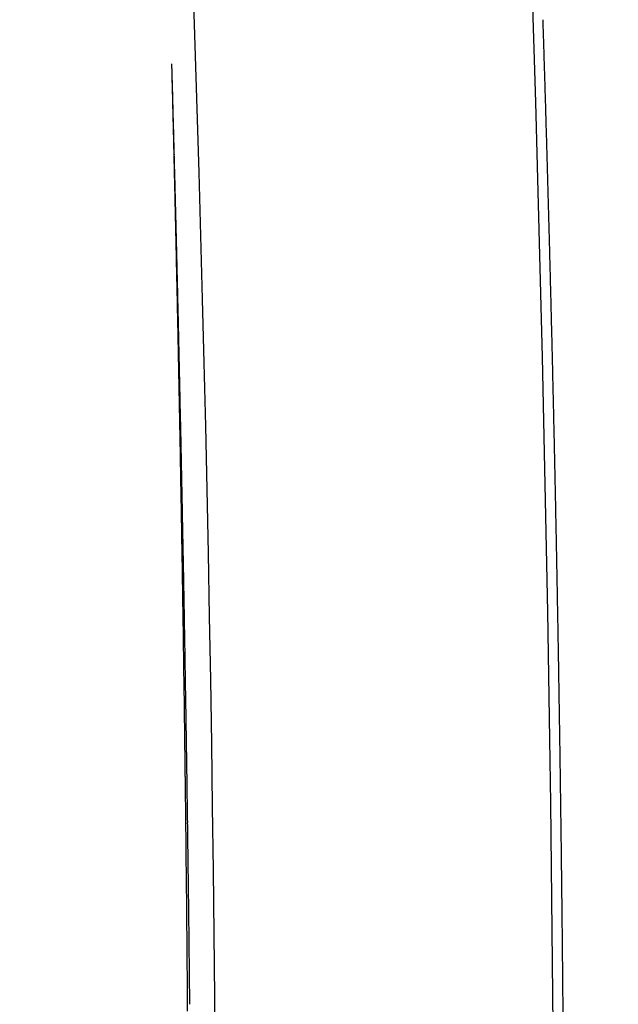
# Model space of a CAD drawing. Units: millimetres. Extents: x -8132 to -6991, y 3223 to 4801.
# Drawn here: x -7017 to -6991, y 3950 to 3993 of the extents above; entities that cross this region are included whole.
import ezdxf

# ---------------------------------------------------------------- set-up
doc = ezdxf.new("R2010")
doc.units = ezdxf.units.MM
doc.layers.add('PV-B51', color=7, linetype='Continuous')

# ---------------------------------------------------------------- blocks, each defined once
blk = doc.blocks.new('*U4')
at = {"layer": 'PV-B51'}
blk.add_arc((-10955.845, 3933.095), 1857.913, 354.4477, 5.557699, dxfattribs=at)
for centre, major_axis, ratio, start_param, end_param in [((-10997.952, 3932.647), (-1915.468, 0), 0.999813, 3.172946, 3.173322), ((-10997.952, 3932.647), (-1915.468, 0), 0.999816, 3.172571, 3.172946), ((-10997.952, 3932.647), (-1915.468, 0), 0.999818, 3.172196, 3.172571), ((-10955.845, 3943.967), (0, -1856.57), 0.999983, 1.596091, 1.596368), ((-10955.845, 3939.839), (0, -1856.661), 0.999993, 1.59823, 1.598591), ((-10955.845, 3943.846), (0, -1856.572), 0.999983, 1.595879, 1.596156), ((-10997.952, 3932.647), (-1915.468, 0), 0.999821, 3.171822, 3.172196), ((-10955.845, 3939.667), (0, -1856.665), 0.999994, 1.597961, 1.598322), ((-10997.952, 3932.647), (-1915.468, 0), 0.999823, 3.171448, 3.171822), ((-10955.845, 3943.728), (0, -1856.575), 0.999984, 1.595665, 1.595942), ((-10955.845, 3939.495), (0, -1856.669), 0.999994, 1.597692, 1.598053), ((-10955.845, 3943.61), (0, -1856.577), 0.999984, 1.595452, 1.595729), ((-10997.952, 3932.647), (-1915.468, 0), 0.999826, 3.171075, 3.171448), ((-10955.845, 3943.493), (0, -1856.579), 0.999984, 1.595239, 1.595515), ((-10955.845, 3939.325), (0, -1856.673), 0.999994, 1.597422, 1.597783), ((-10955.845, 3943.374), (0, -1856.581), 0.999985, 1.595026, 1.595303), ((-10955.845, 3939.156), (0, -1856.677), 0.999995, 1.597151, 1.597513), ((-10997.952, 3932.646), (-1915.468, 0), 0.999829, 3.170702, 3.171075), ((-10955.845, 3943.26), (0, -1856.583), 0.999985, 1.594812, 1.595088), ((-10997.952, 3932.646), (-1915.468, 0), 0.999831, 3.170329, 3.170702), ((-10955.845, 3943.142), (0, -1856.586), 0.999985, 1.594599, 1.594875), ((-10955.845, 3938.988), (0, -1856.681), 0.999995, 1.59688, 1.597241), ((-10955.845, 3938.823), (0, -1856.684), 0.999995, 1.596607, 1.596969), ((-10997.952, 3932.646), (-1915.468, 0), 0.999834, 3.169957, 3.170329), ((-10955.845, 3943.026), (0, -1856.588), 0.999986, 1.594385, 1.594661), ((-10955.845, 3942.91), (0, -1856.59), 0.999986, 1.594172, 1.594448), ((-10955.845, 3938.657), (0, -1856.688), 0.999996, 1.596335, 1.596697), ((-10997.952, 3932.646), (-1915.468, 0), 0.999836, 3.169585, 3.169957), ((-10955.845, 3942.796), (0, -1856.592), 0.999986, 1.593958, 1.594233), ((-10997.952, 3932.646), (-1915.468, 0), 0.999839, 3.169213, 3.169585), ((-10955.845, 3942.681), (0, -1856.594), 0.999987, 1.593745, 1.59402), ((-10955.845, 3938.494), (0, -1856.692), 0.999996, 1.596061, 1.596423), ((-10955.845, 3942.567), (0, -1856.596), 0.999987, 1.59353, 1.593806), ((-10955.845, 3938.333), (0, -1856.695), 0.999996, 1.595787, 1.596148), ((-10997.952, 3932.646), (-1915.468, 0), 0.999841, 3.168842, 3.169213), ((-10997.952, 3932.646), (-1915.468, 0), 0.999844, 3.168472, 3.168842), ((-10955.845, 3942.452), (0, -1856.598), 0.999987, 1.593317, 1.593592), ((-10955.845, 3938.171), (0, -1856.699), 0.999996, 1.595513, 1.595875), ((-10955.845, 3942.339), (0, -1856.6), 0.999988, 1.593103, 1.593378), ((-10955.845, 3938.01), (0, -1856.703), 0.999996, 1.595239, 1.5956), ((-10997.952, 3932.645), (-1915.468, 0), 0.999847, 3.168102, 3.168472), ((-10955.845, 3942.226), (0, -1856.602), 0.999988, 1.59289, 1.593164), ((-10955.845, 3942.114), (0, -1856.604), 0.999988, 1.592675, 1.59295), ((-10955.845, 3937.852), (0, -1856.706), 0.999997, 1.594963, 1.595324), ((-10997.952, 3932.645), (-1915.468, 0), 0.999849, 3.167732, 3.168102), ((-10955.845, 3942.002), (0, -1856.606), 0.999988, 1.592462, 1.592736), ((-10955.845, 3937.694), (0, -1856.709), 0.999997, 1.594687, 1.595048), ((-10997.952, 3932.645), (-1915.468, 0), 0.999852, 3.167363, 3.167732), ((-10955.845, 3941.89), (0, -1856.608), 0.999989, 1.592248, 1.592522), ((-10955.845, 3937.536), (0, -1856.713), 0.999997, 1.594412, 1.594772), ((-10997.952, 3932.645), (-1915.468, 0), 0.999854, 3.166994, 3.167363), ((-10955.845, 3941.778), (0, -1856.61), 0.999989, 1.592034, 1.592308), ((-10955.845, 3937.381), (0, -1856.716), 0.999997, 1.594135, 1.594495), ((-10997.952, 3932.645), (-1915.468, 0), 0.999857, 3.166626, 3.166994), ((-10955.845, 3941.667), (0, -1856.612), 0.999989, 1.59182, 1.592094), ((-10955.845, 3941.557), (0, -1856.613), 0.99999, 1.591607, 1.59188), ((-10955.845, 3937.227), (0, -1856.719), 0.999998, 1.593858, 1.594218), ((-10997.952, 3932.645), (-1915.468, 0), 0.999859, 3.166258, 3.166626), ((-10955.845, 3941.446), (0, -1856.615), 0.99999, 1.591393, 1.591666), ((-10955.845, 3937.073), (0, -1856.723), 0.999998, 1.593581, 1.593941), ((-10955.845, 3941.336), (0, -1856.617), 0.99999, 1.591179, 1.591452), ((-10997.952, 3932.645), (-1915.468, 0), 0.999862, 3.165891, 3.166258), ((-10955.845, 3941.225), (0, -1856.619), 0.99999, 1.590966, 1.591239), ((-10955.845, 3936.92), (0, -1856.726), 0.999998, 1.593304, 1.593663), ((-10997.952, 3932.645), (-1915.468, 0), 0.999864, 3.165524, 3.165891), ((-10955.845, 3941.117), (0, -1856.62), 0.999991, 1.590752, 1.591024), ((-10955.845, 3936.768), (0, -1856.729), 0.999998, 1.593026, 1.593386), ((-10997.952, 3932.644), (-1915.468, 0), 0.999867, 3.165157, 3.165524), ((-10955.845, 3941.008), (0, -1856.622), 0.999991, 1.590539, 1.590811), ((-10955.845, 3936.617), (0, -1856.732), 0.999998, 1.592748, 1.593107), ((-10955.845, 3940.899), (0, -1856.624), 0.999991, 1.590325, 1.590597), ((-10955.845, 3936.467), (0, -1856.735), 0.999998, 1.59247, 1.592829), ((-10997.952, 3932.644), (-1915.468, 0), 0.999869, 3.164792, 3.165157), ((-10955.845, 3940.791), (0, -1856.626), 0.999991, 1.590112, 1.590384), ((-10997.952, 3932.644), (-1915.468, 0), 0.999872, 3.164426, 3.164792), ((-10955.845, 3940.684), (0, -1856.627), 0.999992, 1.589898, 1.59017), ((-10955.845, 3936.319), (0, -1856.738), 0.999998, 1.592192, 1.59255), ((-10955.845, 3940.575), (0, -1856.629), 0.999992, 1.589686, 1.589957), ((-10997.952, 3932.644), (-1915.468, 0), 0.999874, 3.164061, 3.164426), ((-10955.845, 3940.468), (0, -1856.63), 0.999992, 1.589472, 1.589743), ((-10955.845, 3936.169), (0, -1856.741), 0.999999, 1.591914, 1.592272), ((-10997.952, 3932.644), (-1915.468, 0), 0.999877, 3.163697, 3.164061), ((-10955.845, 3936.023), (0, -1856.744), 0.999999, 1.591635, 1.591993), ((-10955.845, 3940.361), (0, -1856.632), 0.999992, 1.58926, 1.58953), ((-10997.952, 3932.644), (-1915.468, 0), 0.999879, 3.163333, 3.163697), ((-10955.845, 3940.255), (0, -1856.634), 0.999993, 1.589047, 1.589317), ((-10955.845, 3935.876), (0, -1856.747), 0.999999, 1.591357, 1.591714), ((-10955.845, 3940.149), (0, -1856.635), 0.999993, 1.588834, 1.589104), ((-10955.845, 3935.73), (0, -1856.749), 0.999999, 1.591079, 1.591436), ((-10997.952, 3932.644), (-1915.468, 0), 0.999881, 3.16297, 3.163333), ((-10955.845, 3940.042), (0, -1856.637), 0.999993, 1.588621, 1.588891), ((-10997.952, 3932.644), (-1915.468, 0), 0.999884, 3.162607, 3.16297), ((-10955.845, 3939.936), (0, -1856.638), 0.999993, 1.588409, 1.588679), ((-10955.845, 3935.584), (0, -1856.752), 0.999999, 1.590801, 1.591157), ((-10955.845, 3939.831), (0, -1856.64), 0.999993, 1.588197, 1.588466), ((-10955.845, 3935.441), (0, -1856.755), 0.999999, 1.590522, 1.590878), ((-10997.952, 3932.644), (-1915.468, 0), 0.999886, 3.162245, 3.162607), ((-10955.845, 3939.726), (0, -1856.641), 0.999994, 1.587984, 1.588253), ((-10997.952, 3932.643), (-1915.468, 0), 0.999889, 3.161884, 3.162245), ((-10955.845, 3935.297), (0, -1856.758), 0.999999, 1.590244, 1.5906), ((-10955.845, 3939.622), (0, -1856.642), 0.999994, 1.587772, 1.58804), ((-10955.845, 3935.154), (0, -1856.76), 0.999999, 1.589966, 1.590321), ((-10997.952, 3932.643), (-1915.468, 0), 0.999891, 3.161522, 3.161884), ((-10955.845, 3939.516), (0, -1856.644), 0.999994, 1.587561, 1.587829), ((-10997.952, 3932.643), (-1915.468, 0), 0.999894, 3.161162, 3.161522), ((-10955.845, 3939.412), (0, -1856.645), 0.999994, 1.587349, 1.587617), ((-10955.845, 3935.013), (0, -1856.763), 0.999999, 1.589688, 1.590042), ((-10955.845, 3939.308), (0, -1856.647), 0.999994, 1.587137, 1.587405), ((-10955.845, 3934.872), (0, -1856.765), 1, 1.58941, 1.589764), ((-10997.952, 3932.643), (-1915.468, 0), 0.999896, 3.160802, 3.161162), ((-10955.845, 3939.205), (0, -1856.648), 0.999995, 1.586926, 1.587193), ((-10955.845, 3939.1), (0, -1856.649), 0.999995, 1.586715, 1.586982), ((-10955.845, 3934.729), (0, -1856.768), 1, 1.589133, 1.589487), ((-10997.952, 3932.643), (-1915.468, 0), 0.999899, 3.160443, 3.160802), ((-10955.845, 3938.998), (0, -1856.651), 0.999995, 1.586504, 1.58677), ((-10955.845, 3934.591), (0, -1856.77), 1, 1.588855, 1.589208), ((-10997.952, 3932.643), (-1915.468, 0), 0.999901, 3.160084, 3.160443), ((-10955.845, 3938.895), (0, -1856.652), 0.999995, 1.586293, 1.586559), ((-10955.845, 3934.45), (0, -1856.773), 1, 1.588579, 1.588931), ((-10997.952, 3932.643), (-1915.468, 0), 0.999903, 3.159726, 3.160084), ((-10955.845, 3938.792), (0, -1856.653), 0.999995, 1.586082, 1.586348), ((-10955.845, 3934.313), (0, -1856.775), 1, 1.588301, 1.588653), ((-10997.952, 3932.643), (-1915.468, 0), 0.999906, 3.159368, 3.159726), ((-10955.845, 3938.688), (0, -1856.654), 0.999995, 1.585873, 1.586138), ((-10955.845, 3938.587), (0, -1856.656), 0.999996, 1.585662, 1.585927), ((-10955.845, 3934.173), (0, -1856.777), 1, 1.588025, 1.588376), ((-10997.952, 3932.643), (-1915.468, 0), 0.999908, 3.159011, 3.159368), ((-10955.845, 3938.486), (0, -1856.657), 0.999996, 1.585452, 1.585717), ((-10955.845, 3934.036), (0, -1856.78), 1, 1.587749, 1.588099), ((-10955.845, 3938.383), (0, -1856.658), 0.999996, 1.585243, 1.585508), ((-10997.952, 3932.643), (-1915.468, 0), 0.999911, 3.158655, 3.159011), ((-10955.845, 3938.282), (0, -1856.659), 0.999996, 1.585033, 1.585297), ((-10955.845, 3933.898), (0, -1856.782), 1, 1.587474, 1.587823), ((-10997.952, 3932.643), (-1915.468, 0), 0.999913, 3.158299, 3.158655), ((-10955.845, 3938.18), (0, -1856.66), 0.999996, 1.584824, 1.585088), ((-10955.845, 3933.762), (0, -1856.784), 1, 1.587198, 1.587547), ((-10997.952, 3932.643), (-1915.468, 0), 0.999915, 3.157944, 3.158299), ((-10955.845, 3938.08), (0, -1856.662), 0.999996, 1.584615, 1.584879), ((-10955.845, 3933.626), (0, -1856.786), 1, 1.586923, 1.587271), ((-10997.952, 3932.642), (-1915.468, 0), 0.999918, 3.157589, 3.157944), ((-10955.845, 3937.979), (0, -1856.663), 0.999997, 1.584407, 1.58467), ((-10955.845, 3933.49), (0, -1856.789), 1, 1.586648, 1.586996), ((-10955.845, 3937.879), (0, -1856.664), 0.999997, 1.584198, 1.58446), ((-10997.952, 3932.642), (-1915.468, 0), 0.99992, 3.157235, 3.157589), ((-10955.845, 3937.778), (0, -1856.665), 0.999997, 1.58399, 1.584253), ((-10955.845, 3933.354), (0, -1856.791), 1, 1.586375, 1.586722), ((-10997.952, 3932.642), (-1915.468, 0), 0.999922, 3.156882, 3.157235), ((-10955.845, 3937.677), (0, -1856.666), 0.999997, 1.583783, 1.584044), ((-10955.845, 3933.22), (0, -1856.793), 1, 1.586101, 1.586447), ((-10955.845, 3937.577), (0, -1856.667), 0.999997, 1.583575, 1.583837), ((-10997.952, 3932.642), (-1915.468, 0), 0.999925, 3.15653, 3.156882), ((-10955.845, 3937.478), (0, -1856.668), 0.999997, 1.583368, 1.583629), ((-10955.845, 3933.085), (-1854.516, 91.955), 1, 3.206168, 3.206514), ((-10997.952, 3932.642), (-1915.468, 0), 0.999927, 3.156178, 3.15653), ((-10955.845, 3937.378), (0, -1856.669), 0.999997, 1.583161, 1.583421), ((-10955.845, 3932.951), (0, -1856.797), 1, 1.585556, 1.585901), ((-10955.845, 3937.277), (0, -1856.67), 0.999997, 1.582955, 1.583215), ((-10955.845, 3932.818), (0, -1856.799), 1, 1.585284, 1.585628), ((-10997.952, 3932.642), (-1915.468, 0), 0.99993, 3.155826, 3.156178), ((-10997.952, 3932.642), (-1915.468, 0), 0.999932, 3.155476, 3.155826), ((-10955.845, 3937.18), (0, -1856.671), 0.999998, 1.582748, 1.583008), ((-10955.845, 3932.684), (0, -1856.801), 1, 1.585013, 1.585356), ((-10955.845, 3937.08), (0, -1856.672), 0.999998, 1.582542, 1.582802), ((-10955.845, 3932.55), (0, -1856.803), 1, 1.584743, 1.585085), ((-10997.952, 3932.642), (-1915.468, 0), 0.999934, 3.155126, 3.155476), ((-10955.845, 3936.981), (0, -1856.673), 0.999998, 1.582337, 1.582596), ((-10955.845, 3936.882), (0, -1856.674), 0.999998, 1.582132, 1.58239), ((-10955.845, 3932.418), (0, -1856.805), 1, 1.584474, 1.584815), ((-10997.952, 3932.642), (-1915.468, 0), 0.999937, 3.154777, 3.155126), ((-10955.845, 3936.784), (0, -1856.675), 0.999998, 1.581927, 1.582185), ((-10955.845, 3932.287), (0, -1856.806), 1, 1.584204, 1.584544), ((-10997.952, 3932.642), (-1915.468, 0), 0.999939, 3.154428, 3.154777), ((-10955.845, 3936.685), (0, -1856.676), 0.999998, 1.581722, 1.58198), ((-10955.845, 3936.588), (0, -1856.677), 0.999998, 1.581517, 1.581775), ((-10955.845, 3932.154), (0, -1856.808), 1, 1.583936, 1.584276), ((-10997.952, 3932.642), (-1915.468, 0), 0.999941, 3.15408, 3.154428), ((-10955.845, 3936.488), (0, -1856.678), 0.999998, 1.581315, 1.581572), ((-10955.845, 3932.022), (0, -1856.81), 1, 1.583669, 1.584008), ((-10997.952, 3932.642), (-1915.468, 0), 0.999944, 3.153733, 3.15408), ((-10955.845, 3936.392), (0, -1856.678), 0.999998, 1.581111, 1.581367), ((-10955.845, 3936.293), (0, -1856.679), 0.999999, 1.580908, 1.581163), ((-10955.845, 3931.89), (0, -1856.812), 1, 1.583403, 1.58374), ((-10997.952, 3932.642), (-1915.468, 0), 0.999946, 3.153386, 3.153733), ((-10955.845, 3931.759), (0, -1856.814), 1, 1.583137, 1.583474), ((-10997.952, 3932.642), (-1915.468, 0), 0.999948, 3.153041, 3.153386), ((-10955.845, 3936.195), (0, -1856.68), 0.999999, 1.580705, 1.580961), ((-10955.845, 3931.628), (0, -1856.815), 1, 1.582873, 1.583208), ((-10955.845, 3936.098), (0, -1856.681), 0.999999, 1.580503, 1.580758), ((-10997.952, 3932.642), (-1915.468, 0), 0.999951, 3.152696, 3.153041), ((-10955.845, 3936.001), (0, -1856.682), 0.999999, 1.580301, 1.580555), ((-10955.845, 3931.497), (0, -1856.817), 1, 1.582609, 1.582943), ((-10997.952, 3932.642), (-1915.468, 0), 0.999953, 3.152351, 3.152696), ((-10955.845, 3935.903), (0, -1856.682), 0.999999, 1.5801, 1.580354), ((-10955.845, 3931.367), (0, -1856.819), 1, 1.582345, 1.582679), ((-10955.845, 3935.805), (0, -1856.683), 0.999999, 1.5799, 1.580153), ((-10997.952, 3932.642), (-1915.468, 0), 0.999956, 3.152008, 3.152351), ((-10955.845, 3935.709), (0, -1856.684), 0.999999, 1.579698, 1.579951), ((-10955.845, 3931.235), (0, -1856.82), 0.999999, 1.582084, 1.582416), ((-10997.952, 3932.641), (-1915.468, 0), 0.999958, 3.151665, 3.152008), ((-10955.845, 3935.612), (0, -1856.685), 0.999999, 1.579498, 1.579751), ((-10955.845, 3931.104), (0, -1856.822), 0.999999, 1.581824, 1.582155), ((-10955.845, 3935.515), (0, -1856.685), 0.999999, 1.579299, 1.579551), ((-10997.952, 3932.641), (-1915.468, 0), 0.99996, 3.151323, 3.151665), ((-10955.845, 3935.418), (0, -1856.686), 0.999999, 1.579099, 1.579351), ((-10955.845, 3930.975), (0, -1856.824), 0.999999, 1.581563, 1.581893), ((-10997.952, 3932.641), (-1915.468, 0), 0.999963, 3.150981, 3.151323), ((-10955.845, 3935.323), (0, -1856.687), 0.999999, 1.5789, 1.579151), ((-10955.845, 3930.844), (0, -1856.825), 0.999999, 1.581305, 1.581634), ((-10955.845, 3935.224), (0, -1856.687), 0.999999, 1.578703, 1.578953), ((-10955.845, 3930.713), (0, -1856.827), 0.999999, 1.581047, 1.581375), ((-10997.952, 3932.641), (-1915.468, 0), 0.999965, 3.150641, 3.150981), ((-10955.845, 3935.128), (0, -1856.688), 0.999999, 1.578505, 1.578755), ((-10997.952, 3932.641), (-1915.468, 0), 0.999967, 3.150301, 3.150641)]:
    blk.add_ellipse(centre, major_axis=major_axis, ratio=ratio, start_param=start_param, end_param=end_param, dxfattribs=at)
blk.add_open_spline([(-9091.49, 4113.8), (-9080.11, 3993.75), (-9080.11, 3872.745), (-9091.491, 3752.695)], degree=3, dxfattribs=at)

msp = doc.modelspace()

# ---------------------------------------------------------------- block references
at = {"layer": 'PV-B51'}
msp.add_blockref('*U4', (2089.486, 0), dxfattribs=at)

doc.saveas('drawing.dxf')
